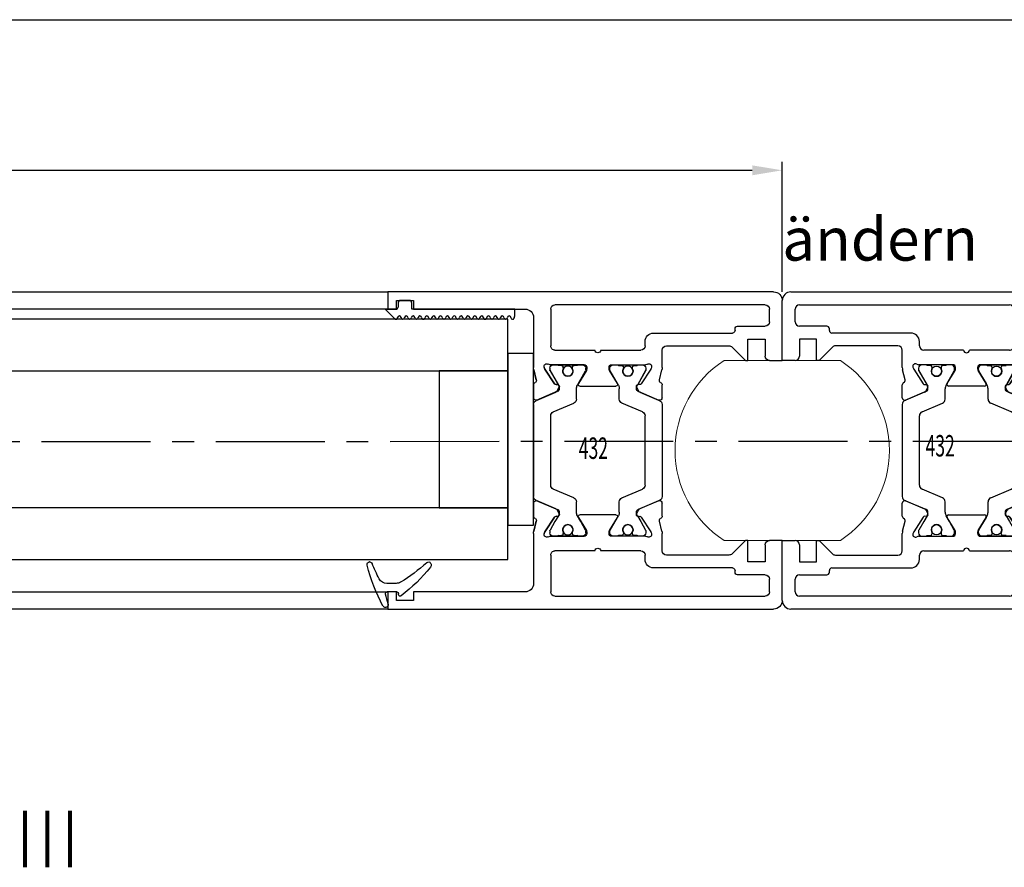
# Model space of a CAD drawing. Units: millimetres. Extents: x -1283 to -94, y 0 to 841.
# Drawn here: x -405 to -290, y 497 to 596 of the extents above; entities that cross this region are included whole.
import ezdxf
from ezdxf.enums import TextEntityAlignment as Align

# ---------------------------------------------------------------- set-up
doc = ezdxf.new("R2010")
doc.units = ezdxf.units.MM
doc.header["$PDMODE"] = 35
doc.header["$PDSIZE"] = 2
doc.linetypes.add('CENTERX2', pattern=[20.32, 12.7, -2.54, 2.54, -2.54])
for name, color, linetype in [('02_Bemassung', 4, 'Continuous'), ('06_Beschriftung', 2, 'Continuous'), ('325137', 7, 'Continuous'), ('325424', 7, 'Continuous'), ('325432', 7, 'Continuous'), ('325455', 40, 'Continuous'), ('Glas', 7, 'Continuous'), ('Linie', 4, 'Continuous'), ('Mittellinien', 7, 'Continuous')]:
    doc.layers.add(name, color=color, linetype=linetype)
doc.layers.add('05_Beschriftung', color=2, linetype='Continuous', lineweight=35)
doc.styles.get("Standard").update_dxf_attribs({"font": 'ISOCP.SHX', "width": 0.8})
doc.dimstyles.new('Dorma', dxfattribs={"dimtxt": 4, "dimasz": 3.5, "dimexe": 1, "dimexo": 1, "dimgap": 1.5, "dimtad": 1, "dimdec": 1, "dimrnd": 0.5, "dimzin": 9, "dimtxsty": 'Standard', "dimcen": 0.1, "dimclrd": 256, "dimclre": 256, "dimclrt": 256, "dimadec": 1, "dimazin": 2, "dimtp": 0.1, "dimtm": 0.1, "dimtfac": 1, "dimtdec": 1, "dimtmove": 0, "dimatfit": 3, "dimfxl": 1, "dimtolj": 1, "dimtzin": 0, "dimlwe": -1, "dimarcsym": 0})

# ---------------------------------------------------------------- blocks, each defined once
blk = doc.blocks.new('325424')
at = {"color": 1, "linetype": 'Continuous', "lineweight": 30}
for p, q in [((-3.5, 2.61), (-3.5, 2.62)), ((-3.2, 2.92), (-3.2, 2.92)), ((-1, -0.47), (-1, 0.61)), ((0, -0.56), (0, 0.56)), ((-3.13, -4.56), (-3.13, -4.56))]:
    blk.add_line(p, q, dxfattribs=at)
at = {"color": 1, "linetype": 'Continuous', "lineweight": 0}
for p, q in [((-1.53, 1.5), (-1.53, 1.5)), ((-1, 0.61), (-1, 0.61)), ((-1.14, -0.99), (-1.15, -0.99)), ((-1, -0.47), (-1, -0.47))]:
    blk.add_line(p, q, dxfattribs=at)
at = {"color": 1}
blk.add_line((0.3, -0.75), (0.2, -0.75), dxfattribs=at)
at = {"color": 1, "linetype": 'Continuous', "lineweight": 30}
for centre, radius, start, end in [((-3.2, 2.62), 0.3, 76.053, 179.997), ((-3.2, 2.61), 0.3, 179.9876, 247.7788), ((-10.9, -16.21), 20.03, 62.1274, 67.754), ((-7.94, -16.49), 20, 61.3481, 76.0613), ((-2, 0.61), 1, 0.0064, 62.1183), ((0.2, 0.56), 0.2, 77.401, 179.9818), ((-4.14, -18.83), 20.07, 73.9255, 77.3838), ((1.5, 0.74), 0.3, 253.9483, 359.9933), ((1.49, 0.78), 0.31, 352.1555, 60.8513), ((-18.28, 9.34), 20.01, 318.0557, 328.9218), ((-15.39, 11.14), 20, 308.7006, 322.3726), ((-2, -0.47), 1, 328.9301, 359.9932), ((0.2, -0.55), 0.2, 180.0248, 269.9656), ((0.3, -0.95), 0.2, 322.3668, 90.007), ((-3.1, -4.3), 0.4, 138.0403, 180.0156), ((-3.13, -4.16), 0.4, 201.3388, 308.6953)]:
    blk.add_arc(centre, radius, start, end, dxfattribs=at)
blk = doc.blocks.new('325432')
at = {"color": 40, "linetype": 'Continuous', "lineweight": 30}
for p, q in [((-36, 46), (-29, 46)), ((-29, 46), (-29, 44.5)), ((-8, 44.5), (-8, 46)), ((-8, 46), (-1, 46)), ((-37, 0), (-37, 45)), ((0, 45), (0, 0)), ((-35.5, 19.5), (-35.5, 44)), ((-35, 44.5), (-33.5, 44.5)), ((-33, 44), (-33, 40.8)), ((-29.5, 44), (-31.5, 44)), ((-31.5, 44), (-31.5, 42)), ((-5.5, 44), (-7.5, 44)), ((-5.5, 42), (-5.5, 44)), ((-4, 40.8), (-4, 44)), ((-3.5, 44.5), (-2, 44.5)), ((-1.5, 44), (-1.5, 19.5)), ((-31.5, 42), (-29, 42)), ((-29, 41.7), (-30.55, 40.15)), ((-29, 42), (-29, 41.7)), ((-8, 41.7), (-8, 42)), ((-8, 42), (-5.5, 42)), ((-6.45, 40.15), (-8, 41.7)), ((-32.7, 40.5), (-32.5, 40.5)), ((-32.2, 40.2), (-32.2, 31)), ((-4.8, 31), (-4.8, 40.2)), ((-4.5, 40.5), (-4.3, 40.5)), ((-30.7, 39.79), (-30.7, 32.5)), ((-6.3, 32.5), (-6.3, 39.79)), ((-30.2, 32), (-28.18, 32)), ((-27.9, 31.97), (-26.75, 31.68)), ((-26.16, 32), (-24.66, 32)), ((-24.33, 31.69), (-25.4, 29.18)), ((-24.38, 31.58), (-25.3, 29.4)), ((-18.5, 32), (-23.87, 32)), ((-13.13, 32), (-18.5, 32)), ((-11.6, 29.18), (-12.67, 31.69)), ((-11.7, 29.4), (-12.62, 31.58)), ((-12.34, 32), (-10.84, 32)), ((-10.25, 31.68), (-9.1, 31.97)), ((-8.82, 32), (-6.8, 32)), ((-31.2, 30), (-30.7, 30)), ((-28.5, 30.06), (-28.5, 26.1)), ((-28.07, 30.71), (-28.22, 30.76)), ((-27.89, 30.1), (-28.1, 30.1)), ((-26.27, 29.55), (-28, 30.67)), ((-26.8, 29.5), (-27.78, 30.07)), ((-22.55, 30), (-18.5, 30)), ((-18.5, 30), (-14.45, 30)), ((-9.22, 30.07), (-10.89, 29.11)), ((-9, 30.67), (-10.73, 29.55)), ((-8.9, 30.1), (-9.11, 30.1)), ((-8.78, 30.76), (-8.93, 30.71)), ((-8.5, 26.1), (-8.5, 30.06)), ((-6.3, 30), (-5.8, 30)), ((-30.2, 29.5), (-30.2, 24.85)), ((-28.5, 29.7), (-28.5, 29.27)), ((-28.4, 29.1), (-28.4, 28.72)), ((-26.11, 29.11), (-26.8, 29.5)), ((-26.19, 29.2), (-26.18, 29.38)), ((-25.44, 29.25), (-25.9, 29.01)), ((-24.02, 27.3), (-23.01, 29.69)), ((-13.99, 29.69), (-12.98, 27.3)), ((-11.1, 29.01), (-11.56, 29.25)), ((-10.82, 29.38), (-10.81, 29.2)), ((-8.6, 28.72), (-8.6, 29.1)), ((-8.5, 29.27), (-8.5, 29.7)), ((-6.8, 24.85), (-6.8, 29.5)), ((-28.2, 28.52), (-28.09, 28.52)), ((-8.91, 28.52), (-8.8, 28.52)), ((-28.5, 26.73), (-28.5, 26.3)), ((-28.4, 27.27), (-28.4, 26.9)), ((-28.09, 27.47), (-28.2, 27.47)), ((-27.82, 25.84), (-26.3, 26.77)), ((-27.78, 25.93), (-26.8, 26.5)), ((-26.8, 26.5), (-26.11, 26.89)), ((-26, 26.6), (-26, 22.4)), ((-25.71, 27), (-24.48, 27)), ((-12.52, 27), (-11.29, 27)), ((-11, 22.4), (-11, 26.6)), ((-10.89, 26.89), (-9.22, 25.93)), ((-10.7, 26.77), (-9.18, 25.84)), ((-8.8, 27.47), (-8.91, 27.47)), ((-8.6, 26.9), (-8.6, 27.27)), ((-8.5, 26.3), (-8.5, 26.73)), ((-28.2, 25.8), (-27.98, 25.8)), ((-28.1, 25.9), (-27.89, 25.9)), ((-9.11, 25.9), (-8.9, 25.9)), ((-9.02, 25.8), (-8.8, 25.8)), ((-30.2, 24.15), (-30.2, 19.5)), ((-6.8, 19.5), (-6.8, 24.15)), ((-27.98, 23.2), (-28.2, 23.2)), ((-28.2, 23.2), (-27.98, 23.2)), ((-28.1, 23.1), (-27.89, 23.1)), ((-28.1, 23.1), (-27.89, 23.1)), ((-26.3, 22.23), (-27.82, 23.16)), ((-27.82, 23.16), (-26.3, 22.23)), ((-27.78, 23.07), (-26.8, 22.5)), ((-27.78, 23.07), (-26.8, 22.5)), ((-10.89, 22.11), (-9.22, 23.07)), ((-10.89, 22.11), (-9.22, 23.07)), ((-9.18, 23.16), (-10.7, 22.23)), ((-10.7, 22.23), (-9.18, 23.16)), ((-9.11, 23.1), (-8.9, 23.1)), ((-9.11, 23.1), (-8.9, 23.1)), ((-8.8, 23.2), (-9.02, 23.2)), ((-9.02, 23.2), (-8.8, 23.2)), ((-28.5, 22.9), (-28.5, 18.94)), ((-28.5, 18.94), (-28.5, 22.9)), ((-28.5, 22.27), (-28.5, 22.7)), ((-28.5, 22.27), (-28.5, 22.7)), ((-28.4, 21.72), (-28.4, 22.1)), ((-28.4, 21.72), (-28.4, 22.1)), ((-26.8, 22.5), (-26.11, 22.11)), ((-26.8, 22.5), (-26.11, 22.11)), ((-25.71, 22), (-24.48, 22)), ((-25.71, 22), (-24.48, 22)), ((-12.52, 22), (-11.29, 22)), ((-12.52, 22), (-11.29, 22)), ((-8.6, 22.1), (-8.6, 21.72)), ((-8.6, 22.1), (-8.6, 21.72)), ((-8.5, 18.94), (-8.5, 22.9)), ((-8.5, 22.9), (-8.5, 18.94)), ((-8.5, 22.7), (-8.5, 22.27)), ((-8.5, 22.7), (-8.5, 22.27)), ((-28.09, 21.52), (-28.2, 21.52)), ((-28.09, 21.52), (-28.2, 21.52)), ((-24.02, 21.69), (-23.01, 19.3)), ((-24.02, 21.69), (-23.01, 19.3)), ((-13.99, 19.3), (-12.98, 21.69)), ((-13.99, 19.3), (-12.98, 21.69)), ((-8.8, 21.52), (-8.91, 21.52)), ((-8.8, 21.52), (-8.91, 21.52)), ((-28.5, 19.3), (-28.5, 19.73)), ((-28.5, 19.3), (-28.5, 19.73)), ((-28.4, 19.9), (-28.4, 20.27)), ((-28.4, 19.9), (-28.4, 20.27)), ((-28.2, 20.47), (-28.09, 20.47)), ((-28.2, 20.47), (-28.09, 20.47)), ((-26.11, 19.89), (-26.8, 19.5)), ((-26.11, 19.89), (-26.8, 19.5)), ((-26.18, 19.62), (-26.19, 19.8)), ((-26.19, 19.8), (-26.18, 19.62)), ((-25.9, 19.99), (-25.44, 19.75)), ((-25.44, 19.75), (-25.9, 19.99)), ((-24.33, 17.3), (-25.4, 19.81)), ((-24.33, 17.3), (-25.4, 19.81)), ((-25.3, 19.6), (-24.38, 17.42)), ((-24.38, 17.42), (-25.3, 19.6)), ((-11.6, 19.81), (-12.67, 17.3)), ((-11.6, 19.81), (-12.67, 17.3)), ((-12.62, 17.42), (-11.7, 19.6)), ((-11.7, 19.6), (-12.62, 17.42)), ((-11.56, 19.75), (-11.1, 19.99)), ((-11.1, 19.99), (-11.56, 19.75)), ((-9.22, 18.93), (-10.89, 19.89)), ((-9.22, 18.93), (-10.89, 19.89)), ((-10.81, 19.8), (-10.82, 19.62)), ((-10.82, 19.62), (-10.81, 19.8)), ((-8.91, 20.47), (-8.8, 20.47)), ((-8.91, 20.47), (-8.8, 20.47)), ((-8.6, 20.27), (-8.6, 19.9)), ((-8.6, 20.27), (-8.6, 19.9)), ((-8.5, 19.73), (-8.5, 19.3)), ((-8.5, 19.73), (-8.5, 19.3)), ((-30.7, 19), (-35, 19)), ((-27.89, 18.9), (-28.1, 18.9)), ((-27.89, 18.9), (-28.1, 18.9)), ((-28, 18.33), (-26.27, 19.44)), ((-26.27, 19.44), (-28, 18.33)), ((-26.8, 19.5), (-27.78, 18.93)), ((-26.8, 19.5), (-27.78, 18.93)), ((-22.55, 19), (-18.5, 19)), ((-22.55, 19), (-18.5, 19)), ((-18.5, 19), (-14.45, 19)), ((-18.5, 19), (-14.45, 19)), ((-10.73, 19.44), (-9, 18.33)), ((-9, 18.33), (-10.73, 19.44)), ((-8.9, 18.9), (-9.11, 18.9)), ((-8.9, 18.9), (-9.11, 18.9)), ((-2, 19), (-6.3, 19)), ((-28.22, 18.24), (-28.07, 18.29)), ((-28.07, 18.29), (-28.22, 18.24)), ((-26.75, 17.32), (-27.9, 17.03)), ((-27.9, 17.03), (-26.75, 17.32)), ((-9.1, 17.03), (-10.25, 17.32)), ((-10.25, 17.32), (-9.1, 17.03)), ((-8.93, 18.29), (-8.78, 18.24)), ((-8.78, 18.24), (-8.93, 18.29)), ((-28.17, 17), (-34, 17)), ((-24.66, 17), (-26.16, 17)), ((-26.16, 17), (-24.66, 17)), ((-18.5, 17), (-23.87, 17)), ((-18.5, 17), (-23.87, 17)), ((-13.13, 17), (-18.5, 17)), ((-13.13, 17), (-18.5, 17)), ((-10.84, 17), (-12.34, 17)), ((-12.34, 17), (-10.84, 17)), ((-3, 17), (-8.82, 17)), ((-35, 16), (-35, 3)), ((-2, 3), (-2, 16)), ((-35, 3), (-36, 3)), ((-36, 3), (-36, 1)), ((-1, 3), (-2, 3)), ((-1, 1), (-1, 3)), ((-35, 0), (-37, 0)), ((-36, 1), (-35, 1)), ((-35, 1), (-35, 0)), ((-2, 0), (-2, 1)), ((-2, 1), (-1, 1)), ((0, 0), (-2, 0))]:
    blk.add_line(p, q, dxfattribs=at)
at = {"color": 3, "linetype": 'Continuous', "lineweight": 30}
for p, q in [((-24.33, 31.69), (-25.4, 29.18)), ((-13.13, 32), (-23.87, 32)), ((-11.6, 29.18), (-12.67, 31.69)), ((-27.89, 30.1), (-28.1, 30.1)), ((-26.8, 29.5), (-27.78, 30.07)), ((-22.55, 30), (-14.45, 30)), ((-9.11, 30.1), (-10.89, 29.11)), ((-8.9, 30.1), (-9.11, 30.1)), ((-28.5, 29.7), (-28.5, 29.27)), ((-28.4, 29.1), (-28.4, 28.72)), ((-26.11, 29.11), (-26.8, 29.5)), ((-24.02, 27.3), (-23.01, 29.69)), ((-13.99, 29.69), (-12.98, 27.3)), ((-8.6, 28.72), (-8.6, 29.1)), ((-8.5, 29.27), (-8.5, 29.7)), ((-28.2, 28.52), (-28.09, 28.52)), ((-8.91, 28.52), (-8.8, 28.52)), ((-28.5, 26.73), (-28.5, 26.3)), ((-28.4, 27.27), (-28.4, 26.9)), ((-28.09, 27.47), (-28.2, 27.47)), ((-27.78, 25.93), (-26.8, 26.5)), ((-26.8, 26.5), (-26.11, 26.89)), ((-25.71, 27), (-24.48, 27)), ((-12.52, 27), (-11.29, 27)), ((-10.89, 26.89), (-9.22, 25.93)), ((-8.8, 27.47), (-8.91, 27.47)), ((-8.6, 26.9), (-8.6, 27.27)), ((-8.5, 26.3), (-8.5, 26.73)), ((-28.1, 25.9), (-27.89, 25.9)), ((-9.11, 25.9), (-8.9, 25.9)), ((-28.1, 23.1), (-27.89, 23.1)), ((-27.78, 23.07), (-26.8, 22.5)), ((-10.89, 22.11), (-9.22, 23.07)), ((-9.11, 23.1), (-8.9, 23.1)), ((-28.5, 22.27), (-28.5, 22.7)), ((-28.4, 21.72), (-28.4, 22.1)), ((-26.8, 22.5), (-26.11, 22.11)), ((-25.71, 22), (-24.48, 22)), ((-12.52, 22), (-11.29, 22)), ((-8.6, 22.1), (-8.6, 21.72)), ((-8.5, 22.7), (-8.5, 22.27)), ((-28.09, 21.52), (-28.2, 21.52)), ((-24.02, 21.69), (-23.01, 19.3)), ((-13.99, 19.3), (-12.98, 21.69)), ((-8.8, 21.52), (-8.91, 21.52)), ((-28.5, 19.3), (-28.5, 19.73)), ((-28.4, 19.9), (-28.4, 20.27)), ((-28.2, 20.47), (-28.09, 20.47)), ((-26.11, 19.89), (-26.8, 19.5)), ((-24.33, 17.3), (-25.4, 19.81)), ((-11.6, 19.81), (-12.67, 17.3)), ((-9.11, 18.9), (-10.89, 19.89)), ((-8.91, 20.47), (-8.8, 20.47)), ((-8.6, 20.27), (-8.6, 19.9)), ((-8.5, 19.73), (-8.5, 19.3)), ((-27.89, 18.9), (-28.1, 18.9)), ((-26.8, 19.5), (-27.78, 18.93)), ((-22.55, 19), (-14.45, 19)), ((-8.9, 18.9), (-9.11, 18.9)), ((-13.13, 17), (-23.87, 17))]:
    blk.add_line(p, q, dxfattribs=at)
at = {"color": 40, "linetype": 'Continuous', "lineweight": 30}
for centre in [(-27.75, 28), (-9.25, 28), (-27.75, 21), (-27.75, 21), (-9.25, 21), (-9.25, 21)]:
    blk.add_circle(centre, 0.6, dxfattribs=at)
at = {"color": 3, "linetype": 'Continuous', "lineweight": 30}
for centre in [(-27.75, 28), (-9.25, 28), (-27.75, 21), (-9.25, 21)]:
    blk.add_circle(centre, 0.6, dxfattribs=at)
at = {"color": 40, "linetype": 'Continuous', "lineweight": 30}
for centre, radius, start, end in [((-36, 45), 1, 89.9999, 180), ((-1, 45), 1, 360, 90.0001), ((-35, 44), 0.5, 90, 180), ((-33.5, 44), 0.5, 0.0001, 90), ((-29.5, 44.5), 0.5, 270.0003, 0), ((-7.5, 44.5), 0.5, 180, 269.9997), ((-3.5, 44), 0.5, 90, 179.9999), ((-2, 44), 0.5, 0, 90), ((-32.7, 40.8), 0.3, 180.0001, 270), ((-32.5, 40.2), 0.3, 360, 90), ((-4.5, 40.2), 0.3, 90, 180), ((-4.3, 40.8), 0.3, 270, 359.9999), ((-30.2, 39.79), 0.5, 134.9998, 180), ((-6.8, 39.79), 0.5, 0, 45.0002), ((-30.2, 32.5), 0.5, 180, 269.9999), ((-6.8, 32.5), 0.5, 270, 0), ((-28.18, 30.85), 1.15, 76.1352, 89.9999), ((-26.68, 31.97), 0.3, 256.1352, 329.0955), ((-26.15, 31.7), 0.3, 93.4632, 156.6979), ((-24.65, 31.7), 0.3, 337.0002, 92.0003), ((-23.87, 31.5), 0.5, 90, 157), ((-13.13, 31.5), 0.5, 23, 90), ((-12.35, 31.7), 0.3, 87.9997, 202.9998), ((-10.85, 31.7), 0.3, 23.3021, 86.5368), ((-10.32, 31.97), 0.3, 210.9045, 283.8648), ((-8.82, 30.85), 1.15, 90, 103.8648), ((-31.2, 31), 1, 180, 269.9999), ((-30.7, 29.5), 0.5, 0, 89.9999), ((-28.31, 30.47), 0.3, 71.9964, 210.7017), ((-29, 30.06), 0.497, 0.0001, 30.7017), ((-28.1, 29.7), 0.4, 90.0004, 180), ((-28.16, 30.42), 0.3, 57.0003, 71.9964), ((-27.89, 29.89), 0.21, 60, 90.0004), ((-22.55, 29.5), 0.5, 90, 157), ((-14.45, 29.5), 0.5, 23, 90), ((-9.11, 29.89), 0.21, 90.0005, 120), ((-8.84, 30.42), 0.3, 108.0036, 122.9997), ((-8.9, 29.7), 0.4, 0.0001, 90.0005), ((-8.69, 30.47), 0.3, 329.2983, 108.0036), ((-8, 30.06), 0.497, 149.2983, 180), ((-6.3, 29.5), 0.5, 90.0001, 180), ((-5.8, 31), 1, 270.0001, 0), ((-28.3, 29.27), 0.2, 180, 239.9997), ((-28.2, 28.72), 0.2, 179.9999, 269.9997), ((-26.38, 29.39), 0.2, 357.0018, 57.0003), ((-25.99, 29.19), 0.2, 177.0018, 296.9997), ((-25.72, 29.79), 0.791, 240.0001, 273.0963), ((-25.67, 29.3), 0.3, 269.6256, 337), ((-25.58, 29.51), 0.3, 296.9997, 337.0002), ((-11.42, 29.51), 0.3, 202.9998, 243.0003), ((-11.33, 29.3), 0.3, 203, 270.3742), ((-11.28, 29.79), 0.791, 266.9037, 300), ((-11.01, 29.19), 0.2, 243.0003, 2.9982), ((-10.62, 29.39), 0.2, 122.9997, 182.9982), ((-8.8, 28.72), 0.2, 270, 0), ((-8.7, 29.27), 0.2, 299.9997, 0.0001), ((-28.09, 28.72), 0.2, 269.9997, 295.0079), ((-27.75, 28), 0.6, 244.9921, 115.0079), ((-9.25, 28), 0.6, 64.9921, 295.0079), ((-8.91, 28.72), 0.2, 244.9921, 270), ((-28.3, 26.73), 0.2, 120.0001, 180.0001), ((-28.2, 27.27), 0.2, 90, 180.0002), ((-28.09, 27.27), 0.2, 64.9921, 90), ((-26.2, 26.6), 0.2, 360, 121.3956), ((-25.71, 26.2), 0.8, 90, 120), ((-24.48, 27.5), 0.5, 270, 337), ((-12.52, 27.5), 0.5, 203, 270), ((-11.29, 26.2), 0.8, 60, 90), ((-10.8, 26.6), 0.2, 58.6044, 180), ((-8.91, 27.27), 0.2, 90, 115.0079), ((-8.8, 27.27), 0.2, 360, 90), ((-8.7, 26.73), 0.2, 0, 60.0001), ((-28.1, 26.3), 0.4, 180.0001, 269.9999), ((-28.2, 26.1), 0.3, 180.0001, 270.0012), ((-27.98, 26.1), 0.3, 270.0012, 301.3956), ((-27.89, 26.11), 0.21, 269.9999, 300), ((-9.11, 26.11), 0.21, 240, 270), ((-9.02, 26.1), 0.3, 238.6044, 269.9988), ((-8.9, 26.3), 0.4, 270, 0), ((-8.8, 26.1), 0.3, 269.9988, 360), ((-30.25, 24.5), 0.35, 278.2128, 81.7869), ((-6.75, 24.5), 0.35, 98.2132, 261.7867), ((-28.2, 22.9), 0.3, 90.0012, 179.9997), ((-28.2, 22.9), 0.3, 89.9988, 179.9999), ((-28.1, 22.7), 0.4, 90.0001, 179.9999), ((-28.1, 22.7), 0.4, 90.0001, 179.9999), ((-27.98, 22.9), 0.3, 58.6048, 90.0012), ((-27.98, 22.9), 0.3, 58.6044, 89.9988), ((-27.89, 22.89), 0.21, 60, 90.0001), ((-27.89, 22.89), 0.21, 60, 90.0001), ((-9.11, 22.89), 0.21, 90, 120), ((-9.11, 22.89), 0.21, 90, 120), ((-9.02, 22.9), 0.3, 89.9988, 121.3952), ((-9.02, 22.9), 0.3, 90.0012, 121.3956), ((-8.9, 22.7), 0.4, 0, 90), ((-8.9, 22.7), 0.4, 0, 90), ((-8.8, 22.9), 0.3, 0.0002, 89.9988), ((-8.8, 22.9), 0.3, 0, 90.0012), ((-28.3, 22.27), 0.2, 179.9999, 240.0003), ((-28.3, 22.27), 0.2, 179.9999, 239.9999), ((-26.2, 22.4), 0.2, 238.6048, 360), ((-26.2, 22.4), 0.2, 238.6044, 0), ((-25.71, 22.8), 0.8, 240, 270), ((-25.71, 22.8), 0.8, 240, 270), ((-24.48, 21.5), 0.5, 23, 90), ((-24.48, 21.5), 0.5, 23, 90), ((-12.52, 21.5), 0.5, 90, 157), ((-12.52, 21.5), 0.5, 90, 157), ((-11.29, 22.8), 0.8, 270, 300), ((-11.29, 22.8), 0.8, 270, 300), ((-10.8, 22.4), 0.2, 180, 301.3952), ((-10.8, 22.4), 0.2, 180, 301.3956), ((-8.7, 22.27), 0.2, 299.9999, 0), ((-8.7, 22.27), 0.2, 299.9999, 0), ((-28.2, 21.72), 0.2, 179.9998, 270), ((-28.2, 21.72), 0.2, 179.9998, 270), ((-28.09, 21.72), 0.2, 270, 295.0079), ((-28.09, 21.72), 0.2, 270, 295.0079), ((-27.75, 21), 0.6, 244.9921, 115.0079), ((-27.75, 21), 0.6, 244.9921, 115.0079), ((-9.25, 21), 0.6, 64.9921, 295.0079), ((-9.25, 21), 0.6, 64.9921, 295.0079), ((-8.91, 21.72), 0.2, 244.9921, 270), ((-8.91, 21.72), 0.2, 244.9921, 270), ((-8.8, 21.72), 0.2, 270, 0), ((-8.8, 21.72), 0.2, 270, 0), ((-28.3, 19.73), 0.2, 120.0001, 180), ((-28.3, 19.73), 0.2, 120.0003, 180), ((-28.2, 20.27), 0.2, 90.0003, 180.0001), ((-28.2, 20.27), 0.2, 90.0003, 180.0001), ((-28.09, 20.27), 0.2, 64.9921, 90.0003), ((-28.09, 20.27), 0.2, 64.9921, 90.0003), ((-26.38, 19.61), 0.2, 302.9997, 2.9982), ((-26.38, 19.61), 0.2, 302.9997, 2.9982), ((-25.99, 19.81), 0.2, 63.0003, 182.9982), ((-25.99, 19.81), 0.2, 63.0003, 182.9982), ((-25.72, 19.21), 0.791, 86.9037, 119.9999), ((-25.72, 19.21), 0.791, 86.9037, 119.9999), ((-25.67, 19.7), 0.3, 23, 90.3744), ((-25.67, 19.7), 0.3, 23, 90.3744), ((-25.58, 19.49), 0.3, 22.9998, 63.0003), ((-25.58, 19.49), 0.3, 22.9998, 63.0003), ((-11.42, 19.49), 0.3, 116.9997, 157.0002), ((-11.42, 19.49), 0.3, 116.9997, 157.0002), ((-11.33, 19.7), 0.3, 89.6258, 157), ((-11.33, 19.7), 0.3, 89.6258, 157), ((-11.28, 19.21), 0.791, 60, 93.0963), ((-11.28, 19.21), 0.791, 60, 93.0963), ((-11.01, 19.81), 0.2, 357.0018, 116.9997), ((-11.01, 19.81), 0.2, 357.0018, 116.9997), ((-10.62, 19.61), 0.2, 177.0018, 237.0003), ((-10.62, 19.61), 0.2, 177.0018, 237.0003), ((-8.91, 20.27), 0.2, 90, 115.0079), ((-8.91, 20.27), 0.2, 90, 115.0079), ((-8.8, 20.27), 0.2, 0, 90), ((-8.8, 20.27), 0.2, 0, 90), ((-8.7, 19.73), 0.2, 359.9999, 60.0003), ((-8.7, 19.73), 0.2, 359.9999, 60.0003), ((-35, 19.5), 0.5, 180, 269.9979), ((-30.7, 19.5), 0.5, 269.9979, 0), ((-28.31, 18.53), 0.3, 149.2983, 288.0036), ((-28.31, 18.53), 0.3, 149.2983, 288.0036), ((-29, 18.94), 0.497, 329.2983, 359.9997), ((-29, 18.94), 0.497, 329.2983, 359.9999), ((-28.1, 19.3), 0.4, 180, 269.9996), ((-28.1, 19.3), 0.4, 180, 269.9996), ((-27.89, 19.11), 0.21, 269.9996, 300), ((-27.89, 19.11), 0.21, 269.9996, 300), ((-22.55, 19.5), 0.5, 203, 270), ((-22.55, 19.5), 0.5, 203, 270), ((-14.45, 19.5), 0.5, 270, 337), ((-14.45, 19.5), 0.5, 270, 337), ((-9.11, 19.11), 0.21, 240, 269.9995), ((-9.11, 19.11), 0.21, 240, 269.9995), ((-8.9, 19.3), 0.4, 269.9995, 359.9999), ((-8.9, 19.3), 0.4, 269.9995, 359.9999), ((-8.69, 18.53), 0.3, 251.9964, 30.7017), ((-8.69, 18.53), 0.3, 251.9964, 30.7017), ((-8, 18.94), 0.497, 180.0002, 210.7017), ((-8, 18.94), 0.497, 180, 210.7017), ((-6.3, 19.5), 0.5, 180, 270.0021), ((-2, 19.5), 0.5, 270.0021, 0), ((-28.16, 18.58), 0.3, 288.0036, 302.9997), ((-28.16, 18.58), 0.3, 288.0036, 302.9997), ((-26.68, 17.03), 0.3, 30.9045, 103.8648), ((-26.68, 17.03), 0.3, 30.9045, 103.8648), ((-24.65, 17.3), 0.3, 267.9997, 22.9998), ((-24.65, 17.3), 0.3, 267.9997, 22.9998), ((-23.87, 17.5), 0.5, 203, 270), ((-23.87, 17.5), 0.5, 203, 270), ((-13.13, 17.5), 0.5, 270, 337), ((-13.13, 17.5), 0.5, 270, 337), ((-12.35, 17.3), 0.3, 157.0002, 272.0003), ((-12.35, 17.3), 0.3, 157.0002, 272.0003), ((-10.32, 17.03), 0.3, 76.1352, 149.0955), ((-10.32, 17.03), 0.3, 76.1352, 149.0955), ((-8.84, 18.58), 0.3, 237.0003, 251.9964), ((-8.84, 18.58), 0.3, 237.0003, 251.9964), ((-34, 16), 1, 90, 180), ((-28.18, 18.15), 1.15, 270.0001, 283.8648), ((-28.18, 18.15), 1.15, 270.2562, 283.8648), ((-26.15, 17.3), 0.3, 203.3021, 266.5368), ((-26.15, 17.3), 0.3, 203.3021, 266.5368), ((-10.85, 17.3), 0.3, 273.4632, 336.6979), ((-10.85, 17.3), 0.3, 273.4632, 336.6979), ((-8.82, 18.15), 1.15, 256.1352, 270.0001), ((-8.82, 18.15), 1.15, 256.1352, 270), ((-3, 16), 1, 360, 90.0001)]:
    blk.add_arc(centre, radius, start, end, dxfattribs=at)
at = {"color": 3, "linetype": 'Continuous', "lineweight": 30}
for centre, radius, start, end in [((-23.87, 31.5), 0.5, 90, 157), ((-13.13, 31.5), 0.5, 23.0001, 90), ((-28.1, 29.7), 0.4, 90.0005, 180.0003), ((-27.89, 29.89), 0.21, 60, 90.0005), ((-22.55, 29.5), 0.5, 90, 156.9999), ((-14.45, 29.5), 0.5, 23, 90), ((-8.9, 29.7), 0.4, 0.0002, 90.0004), ((-28.3, 29.27), 0.2, 180.0003, 240), ((-28.2, 28.72), 0.2, 179.9999, 270.0003), ((-25.72, 29.79), 0.791, 240.0001, 273.0949), ((-25.67, 29.3), 0.3, 269.622, 337), ((-11.33, 29.3), 0.3, 203.0001, 270.378), ((-11.28, 29.79), 0.791, 266.9052, 300), ((-8.8, 28.72), 0.2, 270.0011, 0), ((-8.7, 29.27), 0.2, 299.9995, 0.0002), ((-28.09, 28.72), 0.2, 270.0003, 295.0078), ((-27.75, 28), 0.6, 244.9922, 115.0078), ((-9.25, 28), 0.6, 64.9921, 295.0079), ((-8.91, 28.72), 0.2, 244.9921, 270.0011), ((-28.3, 26.73), 0.2, 119.9995, 180.0004), ((-28.2, 27.27), 0.2, 89.9989, 180.0006), ((-28.09, 27.27), 0.2, 64.9922, 89.9989), ((-25.71, 26.2), 0.8, 90.0001, 120), ((-24.48, 27.5), 0.5, 270.0001, 336.9999), ((-12.52, 27.5), 0.5, 203, 270.0001), ((-11.29, 26.2), 0.8, 60, 90.0001), ((-8.91, 27.27), 0.2, 89.9987, 115.0079), ((-8.8, 27.27), 0.2, 359.9998, 89.9987), ((-8.7, 26.73), 0.2, 0, 60.0006), ((-28.1, 26.3), 0.4, 180.0004, 270.0001), ((-27.89, 26.11), 0.21, 270.0001, 300), ((-9.11, 26.11), 0.21, 240, 270.0003), ((-8.9, 26.3), 0.4, 270.0003, 0), ((-28.1, 22.7), 0.4, 89.9999, 179.9996), ((-27.89, 22.89), 0.21, 60, 89.9999), ((-9.11, 22.89), 0.21, 89.9997, 120), ((-8.9, 22.7), 0.4, 0, 89.9997), ((-28.3, 22.27), 0.2, 179.9996, 240.0005), ((-25.71, 22.8), 0.8, 240, 269.9999), ((-24.48, 21.5), 0.5, 23.0001, 89.9999), ((-12.52, 21.5), 0.5, 89.9999, 157), ((-11.29, 22.8), 0.8, 269.9999, 300), ((-8.7, 22.27), 0.2, 299.9994, 0), ((-28.2, 21.72), 0.2, 179.9994, 270.0011), ((-28.09, 21.72), 0.2, 270.0011, 295.0078), ((-27.75, 21), 0.6, 244.9922, 115.0078), ((-9.25, 21), 0.6, 64.9921, 295.0079), ((-8.91, 21.72), 0.2, 244.9921, 270.0013), ((-8.8, 21.72), 0.2, 270.0013, 0.0002), ((-28.3, 19.73), 0.2, 120, 179.9997), ((-28.2, 20.27), 0.2, 89.9997, 180.0001), ((-28.09, 20.27), 0.2, 64.9922, 89.9997), ((-25.72, 19.21), 0.791, 86.9051, 119.9999), ((-25.67, 19.7), 0.3, 23, 90.378), ((-11.33, 19.7), 0.3, 89.622, 156.9999), ((-11.28, 19.21), 0.791, 60, 93.0948), ((-8.91, 20.27), 0.2, 89.9989, 115.0079), ((-8.8, 20.27), 0.2, 0, 89.9989), ((-8.7, 19.73), 0.2, 359.9998, 60.0005), ((-28.1, 19.3), 0.4, 179.9997, 269.9995), ((-27.89, 19.11), 0.21, 269.9995, 300), ((-22.55, 19.5), 0.5, 203.0001, 270), ((-14.45, 19.5), 0.5, 270, 337), ((-8.9, 19.3), 0.4, 269.9996, 359.9998), ((-23.87, 17.5), 0.5, 203, 270), ((-13.13, 17.5), 0.5, 270, 336.9999)]:
    blk.add_arc(centre, radius, start, end, dxfattribs=at)
blk = doc.blocks.new('325137')
at = {"color": 1, "linetype": 'Continuous', "lineweight": 30}
for p, q in [((-12.75, 2.05), (-12.8, 1.8)), ((-12.75, 2.04), (-12.8, 1.8)), ((-12.8, 1.8), (-12.8, 1)), ((-12.8, 1.8), (-12.8, 1.8)), ((-12.35, 2), (-12.35, 2)), ((-11.95, 2), (-11.95, 2)), ((-11.55, 2), (-11.55, 2)), ((-11.15, 2), (-11.15, 2)), ((-10.75, 2), (-10.75, 2)), ((-10.35, 2), (-10.35, 2)), ((-9.95, 2), (-9.95, 2)), ((-9.55, 2), (-9.55, 2)), ((-9.15, 2), (-9.15, 2)), ((-8.75, 2), (-8.75, 2)), ((-8.35, 2), (-8.35, 2)), ((-7.95, 2), (-7.95, 2)), ((-7.55, 2), (-7.55, 2)), ((-7.15, 2), (-7.15, 2)), ((-6.75, 2), (-6.75, 2)), ((-6.35, 2), (-6.35, 2)), ((-5.95, 2), (-5.95, 2)), ((-5.55, 2), (-5.55, 2)), ((-5.15, 2), (-5.15, 2)), ((-4.75, 2), (-4.75, 2)), ((-4.35, 2), (-4.35, 2)), ((-3.95, 2), (-3.95, 2)), ((-3.55, 2), (-3.55, 2)), ((-3.15, 2), (-3.15, 2)), ((-2.75, 2), (-2.75, 2)), ((-2.35, 2), (-2.35, 2)), ((-1.95, 2), (-1.95, 2)), ((-1.55, 2), (-1.55, 2)), ((-1.15, 2), (-1.15, 2)), ((-0.75, 2), (-0.75, 2)), ((-0.35, 2), (-0.35, 2)), ((0.05, 2), (0.05, 2)), ((0.45, 2), (0.45, 2)), ((0.86, 2.06), (0.85, 2)), ((0.85, 2), (0.85, 2)), ((0.88, 2.11), (0.86, 2.06)), ((0.92, 2.16), (0.88, 2.11)), ((0.97, 2.19), (0.92, 2.16)), ((1.03, 2.2), (0.97, 2.19)), ((1.03, 2.2), (1.03, 2.2)), ((2.26, 1.07), (1.19, 2.14)), ((2.23, 1.1), (1.19, 2.14)), ((-12.8, 1), (-0.8, 1)), ((-2.6, 1), (-0.8, 1)), ((-0.8, 1), (-0.8, 0.3)), ((-0.77, 1), (-0.77, 1)), ((-0.5, 0), (0.5, 0)), ((0.8, 0.3), (0.8, 0.8)), ((1, 1), (2.23, 1)), ((2.23, 1), (1.23, 1)), ((2.26, 1.07), (2.26, 1.07))]:
    blk.add_line(p, q, dxfattribs=at)
at = {"color": 1, "linetype": 'Continuous', "lineweight": 0}
for p, q in [((-12.75, 2.04), (-12.75, 2.05)), ((1.19, 2.14), (1.19, 2.14))]:
    blk.add_line(p, q, dxfattribs=at)
at = {"color": 1, "linetype": 'Continuous', "lineweight": 30}
for centre, radius, start, end in [((-12.55, 2), 0.2, 0.0006, 167.32), ((-12.55, 2), 0.2, 359.9984, 167.32), ((-12.15, 2), 0.2, 180, 0), ((-12.15, 2), 0.2, 180.0021, 359.9979), ((-11.75, 2), 0.2, 0.0021, 179.9979), ((-11.75, 2), 0.2, 94.9185, 179.996), ((-11.75, 2), 0.2, 0.0059, 84.1855), ((-11.35, 2), 0.2, 180, 0), ((-11.35, 2), 0.2, 180.0021, 359.9979), ((-10.95, 2), 0.2, 0.0021, 179.9979), ((-10.95, 2), 0.2, 95.7941, 179.9956), ((-10.95, 2), 0.2, 0.0044, 84.2059), ((-10.55, 2), 0.2, 180, 0), ((-10.55, 2), 0.2, 180.0021, 359.9979), ((-10.15, 2), 0.2, 0.0021, 179.9979), ((-10.15, 2), 0.2, 95.8145, 179.9941), ((-10.15, 2), 0.2, 0.0044, 84.2059), ((-9.75, 2), 0.2, 180, 0), ((-9.75, 2), 0.2, 180.0021, 359.9979), ((-9.35, 2), 0.2, 359.9936, 180.0064), ((-9.35, 2), 0.2, 95.7829, 180.0256), ((-9.35, 2), 0.2, 359.9744, 84.2171), ((-8.95, 2), 0.2, 180, 0), ((-8.95, 2), 0.2, 180.0021, 359.9979), ((-8.55, 2), 0.2, 0.0021, 179.9979), ((-8.55, 2), 0.2, 95.7941, 179.9956), ((-8.55, 2), 0.2, 0.0059, 84.1855), ((-8.15, 2), 0.2, 180, 0), ((-8.15, 2), 0.2, 180.0021, 359.9979), ((-7.75, 2), 0.2, 0.0021, 179.9979), ((-7.75, 2), 0.2, 95.7941, 179.9956), ((-7.75, 2), 0.2, 0.0044, 84.2059), ((-7.35, 2), 0.2, 180, 0), ((-7.35, 2), 0.2, 180.0021, 359.9979), ((-6.95, 2), 0.2, 0.0021, 179.9979), ((-6.95, 2), 0.2, 95.7941, 179.9956), ((-6.95, 2), 0.2, 0.0044, 84.2059), ((-6.55, 2), 0.2, 180, 0), ((-6.55, 2), 0.2, 180.0021, 359.9979), ((-6.15, 2), 0.2, 0.0021, 179.9979), ((-6.15, 2), 0.2, 95.7829, 180.0256), ((-6.15, 2), 0.2, 0.0044, 84.2059), ((-5.75, 2), 0.2, 179.9915, 0.0085), ((-5.75, 2), 0.2, 179.9936, 0.0064), ((-5.35, 2), 0.2, 0.0021, 179.9979), ((-5.35, 2), 0.2, 95.7941, 179.9956), ((-5.35, 2), 0.2, 359.9783, 84.2131), ((-4.95, 2), 0.2, 180, 0), ((-4.95, 2), 0.2, 180.0021, 359.9979), ((-4.55, 2), 0.2, 0.0021, 179.9979), ((-4.55, 2), 0.2, 95.798, 179.9916), ((-4.55, 2), 0.2, 0.0084, 84.202), ((-4.15, 2), 0.2, 180, 0), ((-4.15, 2), 0.2, 180.0021, 359.9979), ((-3.75, 2), 0.2, 0.0021, 179.9979), ((-3.75, 2), 0.2, 95.798, 179.9916), ((-3.75, 2), 0.2, 0.0084, 84.202), ((-3.35, 2), 0.2, 180, 0), ((-3.35, 2), 0.2, 180.0021, 359.9979), ((-2.95, 2), 0.2, 0.0021, 179.9979), ((-2.95, 2), 0.2, 95.8184, 179.9902), ((-2.95, 2), 0.2, 0.0084, 84.202), ((-2.55, 2), 0.2, 180, 0), ((-2.55, 2), 0.2, 180.0021, 359.9979), ((-2.15, 2), 0.2, 359.9936, 180.0064), ((-2.15, 2), 0.2, 95.7869, 180.0217), ((-2.15, 2), 0.2, 359.9783, 84.2131), ((-1.75, 2), 0.2, 180, 0), ((-1.75, 2), 0.2, 180.0021, 359.9979), ((-1.35, 2), 0.2, 0.0021, 179.9979), ((-1.35, 2), 0.2, 95.798, 179.9916), ((-1.35, 2), 0.2, 0.0084, 84.202), ((-0.95, 2), 0.2, 180, 0), ((-0.95, 2), 0.2, 180.0021, 359.9979), ((-0.55, 2), 0.2, 0.0021, 179.9979), ((-0.55, 2), 0.2, 95.798, 179.9916), ((-0.55, 2), 0.2, 0.0084, 84.202), ((-0.15, 2), 0.2, 180, 0), ((-0.15, 2), 0.2, 180.0021, 359.9979), ((0.25, 2), 0.2, 0.0021, 179.9979), ((0.25, 2), 0.2, 95.798, 179.9916), ((0.25, 2), 0.2, 0.0084, 84.202), ((0.65, 2), 0.2, 180, 0), ((0.65, 2), 0.2, 180.0021, 359.9979), ((1.05, 2), 0.2, 44.9963, 180.0039), ((1.05, 2), 0.2, 45.0021, 84.2009), ((-0.5, 0.3), 0.3, 179.9983, 270.0003), ((0.5, 0.3), 0.3, 269.9997, 0.0017), ((1, 0.8), 0.2, 90.0127, 179.9958), ((2.33, 1), 0.1, 135.0883, 179.9415)]:
    blk.add_arc(centre, radius, start, end, dxfattribs=at)
blk = doc.blocks.new('*D149')
at = {"layer": '02_Bemassung', "transparency": 16777216}
for p, q in [((0, 42.89), (0, 72.24)), ((700, 43.02), (700, 72.24))]:
    blk.add_line(p, q, dxfattribs=at)
at = {"layer": '02_Bemassung', "lineweight": -2, "transparency": 16777216}
blk.add_line((3.5, 71.24), (696.5, 71.24), dxfattribs=at)
at = {"layer": '02_Bemassung', "transparency": 16777216}
for points in [[(3.5, 71.82), (3.5, 70.66), (0, 71.24)], [(696.5, 71.82), (696.5, 70.66), (700, 71.24)]]:
    blk.add_solid(points, dxfattribs=at)
at = {"layer": 'Defpoints', "color": 0, "transparency": 16777216}
for p in [(700, 71.24), (0, 41.89), (700, 42.02)]:
    blk.add_point(p, dxfattribs=at)
at = {"layer": '02_Bemassung', "color": 2, "transparency": 16777216, "insert": (350, 74.94), "char_height": 4, "attachment_point": 5}
blk.add_mtext('\\A1;700 (B)', dxfattribs=at)
blk = doc.blocks.new('*D150')
at = {"layer": '02_Bemassung', "transparency": 16777216}
for p, q in [((175, 40.38), (175, 54.67)), ((525, 39.51), (525, 54.67))]:
    blk.add_line(p, q, dxfattribs=at)
at = {"layer": '02_Bemassung', "lineweight": -2, "transparency": 16777216}
blk.add_line((178.5, 53.67), (521.5, 53.67), dxfattribs=at)
at = {"layer": '02_Bemassung', "transparency": 16777216}
for points in [[(178.5, 54.25), (178.5, 53.09), (175, 53.67)], [(521.5, 54.25), (521.5, 53.09), (525, 53.67)]]:
    blk.add_solid(points, dxfattribs=at)
at = {"layer": 'Defpoints', "color": 0, "transparency": 16777216}
for p in [(525, 53.67), (175, 39.38), (525, 38.51)]:
    blk.add_point(p, dxfattribs=at)
at = {"layer": '02_Bemassung', "color": 2, "transparency": 16777216, "insert": (350, 57.37), "char_height": 4, "attachment_point": 5}
blk.add_mtext('\\A1;350 (LW + 50)', dxfattribs=at)
blk = doc.blocks.new('*U142')
at = {"layer": '325455'}
for p, q in [((221, 39.49), (479, 39.49)), ((479, 37.49), (221, 37.49)), ((221, 4.49), (479, 4.49)), ((479, 2.49), (221, 2.49))]:
    blk.add_line(p, q, dxfattribs=at)
at = {"layer": 'Glas'}
for points in [[(207, 30.29), (493, 30.29), (493, 36.29), (207, 36.29)], [(207, 8.29), (493, 8.29), (493, 14.29), (207, 14.29)]]:
    blk.add_lwpolyline(points, close=True, dxfattribs=at)
at = {"layer": 'Glas', "color": 1}
for points in [[(493, 12.29), (496, 12.29), (496, 32.29), (493, 32.29)], [(485, 14.29), (493, 14.29), (493, 30.29), (485, 30.29)]]:
    blk.add_lwpolyline(points, close=True, dxfattribs=at)
at = {"layer": 'Linie', "color": 2, "linetype": 'Continuous', "lineweight": 0}
blk.add_lwpolyline([(531.78, 31.49), (518.22, 31.49, 0.544541), (518.22, 10.49), (531.78, 10.49, 0.544541), (531.78, 31.49)], format="xyb", dxfattribs=at)
at = {"layer": 'Mittellinien', "color": 1, "linetype": 'CENTERX2', "lineweight": 30}
blk.add_line((715.49, 22.06), (-20.78, 21.93), dxfattribs=at)
at = {"layer": '325137', "rotation": 180}
blk.add_blockref('325137', (481, 38.49), dxfattribs=at)
at = {"layer": '325424', "xscale": -1, "rotation": 90}
blk.add_blockref('325424', (479.5, 4.49), dxfattribs=at)
at = {"layer": '325432', "xscale": -1, "rotation": 270}
blk.add_blockref('325432', (479, 39.49), dxfattribs=at)
at = {"layer": '325432', "rotation": 90}
blk.add_blockref('325432', (571, 39.49), dxfattribs=at)
at = {"layer": '05_Beschriftung', "color": 1, "linetype": 'Continuous', "width": 0.6}
for p in [(502.98, 21.26), (543.42, 21.54)]:
    blk.add_text('432', height=2.5, dxfattribs=at).set_placement(p, align=Align.MIDDLE_CENTER)
at = {"layer": '05_Beschriftung', "insert": (525, 56.47), "char_height": 5, "attachment_point": 1}
blk.add_mtext_dynamic_manual_height_columns('\\pi6.5506;LW ändern', width=37.2463, gutter_width=5, heights=[0], dxfattribs=at)
at = {"layer": '02_Bemassung'}
for base, p1, p2, text, picture, middle in [((700, 71.24), (0, 41.89), (700, 42.02), '<> (B)', '*D149', (350, 71.24)), ((525, 53.67), (175, 39.38), (525, 38.51), '<> (LW + 50)', '*D150', (350, 53.67))]:
    dim = blk.add_linear_dim(base=base, p1=p1, p2=p2, text=text, dimstyle='Dorma', override={"dimclrt": 2}, dxfattribs=at)
    dim.commit()
    dim.dimension.update_dxf_attribs({"geometry": picture, "text_midpoint": middle, "dimtype": 160})

msp = doc.modelspace()

# ---------------------------------------------------------------- block references
msp.add_blockref('*U142', (-841, 524.38))

# ---------------------------------------------------------------- texts
at = {"layer": '06_Beschriftung', "width": 0.5625}
msp.add_text('I I I', height=6.614, dxfattribs=at).set_placement((-401.69, 500.06), align=Align.MIDDLE_CENTER)

doc.saveas('drawing.dxf')
